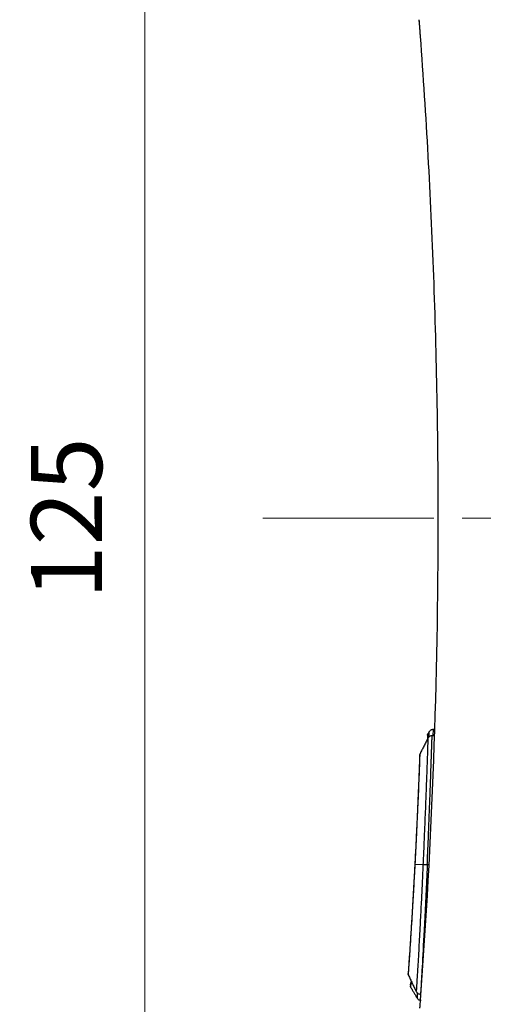
# Model space of a CAD drawing. Extents: x -891 to 3, y 0 to 630.
# Drawn here: x -579 to -528, y 186 to 289 of the extents above; entities that cross this region are included whole.
import ezdxf

# ---------------------------------------------------------------- set-up
doc = ezdxf.new("R2010")
doc.units = 0
doc.header["$LTSCALE"] = 3
doc.linetypes.add('CENTER', pattern=[9, 6, -1, 1, -1])
doc.layers.get('0').update_dxf_attribs({"linetype": 'CONTINUOUS', "lineweight": 25})
doc.layers.get('DEFPOINTS').update_dxf_attribs({"color": 161, "linetype": 'CONTINUOUS', "lineweight": 15})
doc.layers.add('1', color=4, linetype='CONTINUOUS', lineweight=15)
doc.styles.get("Standard").update_dxf_attribs({"font": 'txt.shx', "bigfont": 'extfont.shx'})
doc.dimstyles.new('FURUNO$0', dxfattribs={"dimtxt": 3, "dimasz": 2.5, "dimexe": 1, "dimexo": 1, "dimgap": 1.5, "dimtad": 3, "dimdec": 5, "dimdsep": 46, "dimtxsty": 'Standard', "dimblk": 'OPEN30', "dimblk1": 'OPEN30', "dimblk2": 'OPEN30', "dimcen": 0, "dimclrd": 256, "dimclre": 256, "dimclrt": 4, "dimadec": 4, "dimazin": 2, "dimtm": 1e-09, "dimtfac": 0.8, "dimtdec": 5, "dimtmove": 0, "dimatfit": 0, "dimldrblk": 'OPEN30', "dimfxl": 0, "dimtvp": 1, "dimtolj": 1, "dimlwd": -1, "dimlwe": -1, "dimarcsym": 0})

# ---------------------------------------------------------------- blocks, each defined once
blk = doc.blocks.new('_OPEN30')
at = {"color": 0}
for p, q in [((-1, 0.268), (0, 0)), ((0, 0), (-1, -0.268)), ((0, 0), (-1, 0))]:
    blk.add_line(p, q, dxfattribs=at)
blk = doc.blocks.new('*D21')
at = {"layer": '1'}
for p, q in [((-528.62, 299.46), (-569, 299.46)), ((-566, 293.46), (-566, 180.46)), ((-532.12, 174.46), (-569, 174.46))]:
    blk.add_line(p, q, dxfattribs=at)
at = {"layer": 'DEFPOINTS', "color": 0}
for p in [(-525.62, 299.46), (-566, 174.46), (-529.12, 174.46)]:
    blk.add_point(p, dxfattribs=at)
at = {"layer": '1', "xscale": 6, "yscale": 6, "zscale": 6}
for p, rotation in [((-566, 299.46), 90), ((-566, 174.46), 270)]:
    blk.add_blockref('_OPEN30', p, dxfattribs=dict(at, rotation=rotation))
at = {"layer": '1', "insert": (-574.25, 236.96), "char_height": 7.5, "attachment_point": 5, "rotation": 90}
blk.add_mtext('\\A1;125', dxfattribs=at)

msp = doc.modelspace()

# ---------------------------------------------------------------- linework, layer by layer
for p, q in [((-536.724038, 200.466295), (-537.548334, 200.509979)), ((-538.256503, 188.846093), (-538.256501, 188.84613))]:
    msp.add_line(p, q)
for points, weights in [([(-536.996094, 287.817894), (-537.05674, 288.638512), (-537.119343, 289.458984)], [0.999998133184, 0.999998355636, 1]), ([(-536.982364, 287.631769), (-536.987565, 287.702412), (-536.992781, 287.773054)], [0.999998101017, 0.999998106286, 0.999998122091])]:
    msp.add_rational_spline(points, weights, degree=2)
for points, degree in [([(-537.07853, 288.92133), (-537.105571, 289.279416), (-537.119321, 289.458706), (-537.119342, 289.458979)], 3), ([(-537.050676, 288.551147), (-537.058617, 288.657061), (-537.072211, 288.83769), (-537.077883, 288.912757), (-537.07853, 288.921329)], 3), ([(-536.987166, 287.69695), (-536.999241, 287.860731), (-537.022366, 288.172776), (-537.042119, 288.43701), (-537.050676, 288.551147)], 3), ([(-535.493905, 214.708984), (-535.661881, 214.708984)], 1), ([(-536.202218, 213.797122), (-537.038403, 212.153879)], 1), ([(-536.243456, 214.13342), (-536.231072, 214.214201)], 1), ([(-536.197327, 214.288678), (-536.231072, 214.214201)], 1), ([(-536.213737, 213.774459), (-536.204723, 214.116297), (-536.200711, 214.282873), (-536.200684, 214.283219)], 3), ([(-536.089498, 214.468176), (-536.200684, 214.283131)], 1), ([(-536.051955, 214.52178), (-536.066563, 214.503524), (-536.079983, 214.484121), (-536.092293, 214.463501)], 3), ([(-535.51406, 214.058984), (-535.763695, 214.058984)], 1), ([(-537.065186, 212.01361), (-537.05825, 212.094428)], 1), ([(-537.02989, 212.17049), (-537.05825, 212.094438)], 1), ([(-537.579646, 200.501464), (-537.583473, 200.505002), (-537.572314, 200.507802), (-537.548334, 200.509979)], 3), ([(-536.276686, 200.458984), (-536.452316, 200.462524), (-536.645724, 200.466911), (-536.724039, 200.466295)], 3), ([(-536.091863, 200.458984), (-536.15347, 200.458984), (-536.215078, 200.458984), (-536.276686, 200.458984)], 3), ([(-538.283233, 188.932673), (-538.28324, 188.932512)], 1), ([(-538.283192, 188.932194), (-538.256018, 188.845017)], 1), ([(-538.283191, 188.932203), (-538.282909, 189.023455)], 1), ([(-538.265231, 188.863975), (-537.429817, 187.130654)], 1), ([(-538.080513, 187.727924), (-538.071905, 187.664791), (-538.038634, 187.610486)], 2), ([(-538.045386, 187.621596), (-537.337937, 186.444198)], 1), ([(-537.002528, 186.858984), (-536.942962, 186.858984)], 1)]:
    msp.add_open_spline(points, degree=degree)
for points, knots in [([(-536.987168, 186.220988), (-535.754461, 202.941057), (-535.119121, 219.957936), (-535.119454, 245.472989), (-535.277902, 254.003139), (-535.903836, 270.926315), (-536.37082, 279.33702), (-536.987166, 287.69695)], [0, 0, 0, 0, 0.5, 0.5, 0.75, 0.75, 1, 1, 1, 1]), ([(-535.658914, 214.708975), (-535.702541, 214.709056), (-535.78814, 214.698624), (-535.911304, 214.649235), (-536.016981, 214.568996), (-536.069935, 214.500952), (-536.092293, 214.463501)], [0, 0, 0, 0, 0.2457296322, 0.5000346494, 0.7543214415, 1, 1, 1, 1]), ([(-535.66192, 214.708981), (-535.66192, 214.708982), (-535.661914, 214.709134), (-535.663418, 214.669779), (-535.669561, 214.487588), (-535.676669, 214.257472), (-535.681323, 214.099341), (-535.681965, 214.077434)], [0, 0, 0, 0, 0.0015262372, 0.2955610174, 0.611949069, 0.9476510685, 1, 1, 1, 1]), ([(-536.207502, 213.786652), (-536.207481, 213.78699), (-536.208568, 213.755119), (-536.215054, 213.607501), (-536.222101, 213.374765), (-536.233644, 212.979106), (-536.256555, 212.342702), (-536.296182, 211.163195), (-536.356527, 209.489992), (-536.427365, 207.589538), (-536.505194, 205.60778), (-536.57103, 203.995744), (-536.63887, 202.404345), (-536.680793, 201.438658), (-536.709625, 200.790412), (-536.724041, 200.466299)], [0, 0, 0, 0, 0.0580291062, 0.116614013, 0.173393826, 0.2269979095, 0.3248768752, 0.4130256958, 0.5626029924, 0.6853460075, 0.7400219484, 0.8703700635, 0.913573154, 0.9567874561, 1, 1, 1, 1]), ([(-536.276686, 200.458984), (-536.262193, 200.792181), (-536.233205, 201.458615), (-536.191206, 202.451238), (-536.150703, 203.42964), (-536.111944, 204.387132), (-536.074996, 205.317803), (-536.039983, 206.216567), (-536.00701, 207.078967), (-535.976175, 207.900704), (-535.947573, 208.677652), (-535.9212, 209.407201), (-535.897012, 210.087578), (-535.87496, 210.71711), (-535.855013, 211.294352), (-535.837174, 211.818263), (-535.821415, 212.288073), (-535.80767, 212.703421), (-535.795876, 213.064049), (-535.785968, 213.369711), (-535.777874, 213.620168), (-535.771561, 213.815256), (-535.767038, 213.954954), (-535.764304, 214.039253), (-535.763669, 214.058727), (-535.763659, 214.058923), (-535.763659, 214.058921)], [0, 0, 0, 0, 0.0435561838, 0.0871173407, 0.130662654, 0.1741932481, 0.2177085523, 0.2612200201, 0.3047313798, 0.3482270581, 0.3916854624, 0.4351235125, 0.4785577038, 0.5219848563, 0.5653971208, 0.608787307, 0.6521562269, 0.695520616, 0.7388882023, 0.7822573945, 0.8256196087, 0.8689734489, 0.9123259346, 0.9556808924, 0.9990396097, 1, 1, 1, 1]), ([(-536.243456, 214.133419), (-536.243459, 214.133309), (-536.24631, 214.024423), (-536.252889, 213.77318), (-536.25458, 213.708607)], [0, 0, 0, 0, 0.772941063, 1, 1, 1, 1]), ([(-535.755679, 214.058878), (-535.802742, 214.059269), (-535.894905, 214.047848), (-536.026871, 213.991475), (-536.137151, 213.899714), (-536.189305, 213.82293), (-536.210401, 213.780901)], [0, 0, 0, 0, 0.2450940874, 0.5001272356, 0.7550938347, 1, 1, 1, 1]), ([(-536.090507, 214.466467), (-536.090506, 214.466488), (-536.090379, 214.468052), (-536.095122, 214.292424), (-536.104814, 213.933074)], [0, 0, 0, 0, 0.0073780585, 1, 1, 1, 1]), ([(-537.065186, 212.013607), (-537.065174, 212.013783), (-537.066112, 211.989204), (-537.076488, 211.727325), (-537.115513, 210.651152), (-537.199109, 208.540397), (-537.306377, 206.06898), (-537.399717, 204.049514), (-537.494115, 202.139471), (-537.553441, 200.99576), (-537.579626, 200.501655)], [0, 0, 0, 0, 0.042664517, 0.1441831223, 0.3444482632, 0.5823899484, 0.7006878511, 0.8255175671, 0.9245630481, 1, 1, 1, 1]), ([(-537.390819, 203.648988), (-537.376439, 203.948882), (-537.34659, 204.580419), (-537.303731, 205.514103), (-537.26222, 206.444739), (-537.223857, 207.328544), (-537.188839, 208.157287), (-537.157315, 208.923301), (-537.12935, 209.620779), (-537.104959, 210.244566), (-537.084137, 210.789527), (-537.06686, 211.250607), (-537.053104, 211.623674), (-537.042187, 211.921323), (-537.034883, 212.1178), (-537.032895, 212.164599), (-537.032872, 212.164787)], [0, 0, 0, 0, 0.0566932233, 0.1212173075, 0.1867906078, 0.2533969451, 0.3209953513, 0.3895512068, 0.4591394294, 0.5297912808, 0.6014741992, 0.6741467281, 0.7478446321, 0.8225830081, 0.9113550585, 1, 1, 1, 1]), ([(-537.548334, 200.509979), (-537.530852, 200.846364), (-537.495589, 201.524917), (-537.44463, 202.54076), (-537.410177, 203.24592), (-537.392543, 203.613034), (-537.390819, 203.648989)], [0, 0, 0, 0, 0.316071261, 0.6375752641, 0.9644402967, 1, 1, 1, 1]), ([(-537.579462, 200.501536), (-537.582593, 200.441261), (-537.592573, 200.247378), (-537.610828, 199.920188), (-537.637869, 199.416325), (-537.702006, 198.248458), (-537.807541, 196.408431), (-537.949727, 194.058379), (-538.107093, 191.60196), (-538.214084, 190.029519), (-538.271788, 189.187212), (-538.282911, 189.02399), (-538.28291, 189.023456)], [0, 0, 0, 0, 0.0091957247, 0.0296057988, 0.0502474351, 0.08651008, 0.2098440783, 0.3427188411, 0.5019233991, 0.7370525683, 0.8484548392, 1, 1, 1, 1]), ([(-538.144695, 190.496964), (-538.138315, 190.592587), (-538.083387, 191.418366), (-537.966556, 193.212751), (-537.802368, 195.923957), (-537.68363, 197.999933), (-537.613382, 199.282066), (-537.569475, 200.108697), (-537.55464, 200.39051), (-537.548351, 200.50998)], [0, 0, 0, 0, 0.0498981808, 0.4127629444, 0.6640669697, 0.8031927571, 0.9330169425, 0.9716038561, 1, 1, 1, 1]), ([(-536.724039, 200.466299), (-536.757541, 199.721446), (-536.82268, 198.309365), (-536.927043, 196.166471), (-537.041553, 193.930964), (-537.173508, 191.510514), (-537.312011, 189.129944), (-537.401057, 187.684581), (-537.431994, 187.198149), (-537.435433, 187.141906), (-537.435397, 187.141847)], [0, 0, 0, 0, 0.0994170118, 0.1883390386, 0.2963999446, 0.4305361926, 0.5979144706, 0.810939213, 0.9384430763, 1, 1, 1, 1]), ([(-536.276686, 200.458984), (-536.291636, 200.118024), (-536.321562, 199.435488), (-536.367053, 198.417889), (-536.412998, 197.411855), (-536.459431, 196.423075), (-536.506389, 195.457437), (-536.553672, 194.520474), (-536.669582, 192.354776), (-536.825129, 189.515692), (-536.952585, 187.325566), (-536.984712, 186.85969), (-536.984987, 186.858978), (-536.984988, 186.85898)], [0, 0, 0, 0, 0.0446835598, 0.0894478534, 0.1343651923, 0.1795051504, 0.2249384311, 0.2707321544, 0.3169343513, 0.5574023689, 0.7868191218, 0.9989180451, 1, 1, 1, 1]), ([(-538.256501, 188.84613), (-538.256423, 188.847741), (-538.251686, 188.924233), (-538.216739, 189.4257), (-538.164447, 190.200893), (-538.144695, 190.496965)], [0, 0, 0, 0, 0.1771336359, 0.7284965284, 1, 1, 1, 1]), ([(-537.965507, 188.238072), (-537.978078, 188.190614), (-538.002318, 188.10016), (-538.031798, 187.992272), (-538.054019, 187.912555), (-538.068269, 187.862209), (-538.071892, 187.849276), (-538.071901, 187.849231), (-538.071891, 187.849264)], [0, 0, 0, 0, 0.1774278138, 0.3744476478, 0.57156706, 0.7687498871, 0.9831764376, 1, 1, 1, 1]), ([(-538.039493, 187.615757), (-538.041505, 187.608525), (-538.035537, 187.631289), (-537.978939, 187.835456), (-537.910579, 188.105287)], [0, 0, 0, 0, 0.2653924625, 1, 1, 1, 1]), ([(-537.436768, 187.144714), (-537.416276, 187.102076), (-537.365097, 187.02399), (-537.255502, 186.930032), (-537.123454, 186.871599), (-537.030884, 186.859064), (-536.983537, 186.858954)], [0, 0, 0, 0, 0.2448337826, 0.4998604176, 0.7549614374, 1, 1, 1, 1]), ([(-537.321215, 186.991525), (-537.327792, 186.824605), (-537.335447, 186.622786), (-537.341422, 186.478374), (-537.342292, 186.451776), (-537.342304, 186.451471)], [0, 0, 0, 0, 0.4611125992, 0.729576609, 1, 1, 1, 1]), ([(-537.344088, 186.454458), (-537.321729, 186.417006), (-537.268771, 186.348961), (-537.163087, 186.268723), (-537.039917, 186.219337), (-536.954314, 186.208909), (-536.910686, 186.208993)], [0, 0, 0, 0, 0.2456783637, 0.4999654958, 0.7542707768, 1, 1, 1, 1]), ([(-537.050676, 185.366826), (-537.042118, 185.480964), (-537.0263, 185.692573), (-537.003847, 185.995084), (-536.991977, 186.155763), (-536.987168, 186.220988)], [0, 0, 0, 0, 0.500014723, 0.8008671843, 1, 1, 1, 1])]:
    msp.add_open_spline(points, degree=3, knots=knots)
at = {"layer": '1', "linetype": 'CENTER'}
msp.add_line((-553.595081, 236.959), (-442.740652, 236.959), dxfattribs=at)

# ---------------------------------------------------------------- dimensions: what is measured, and where the dimension line sits
at = {"layer": '1'}
dim = msp.add_linear_dim(base=(-566.000753, 174.458984), p1=(-525.619343, 299.458984), p2=(-529.119343, 174.458984), angle=90, dimstyle='FURUNO$0', override={"dimscale": 3, "dimtxt": 2.5, "dimasz": 2, "dimclrt": 256}, dxfattribs=at)
dim.commit()
dim.dimension.update_dxf_attribs({"geometry": '*D21', "text_midpoint": (-574.250753, 236.958984)})

doc.saveas('drawing.dxf')
